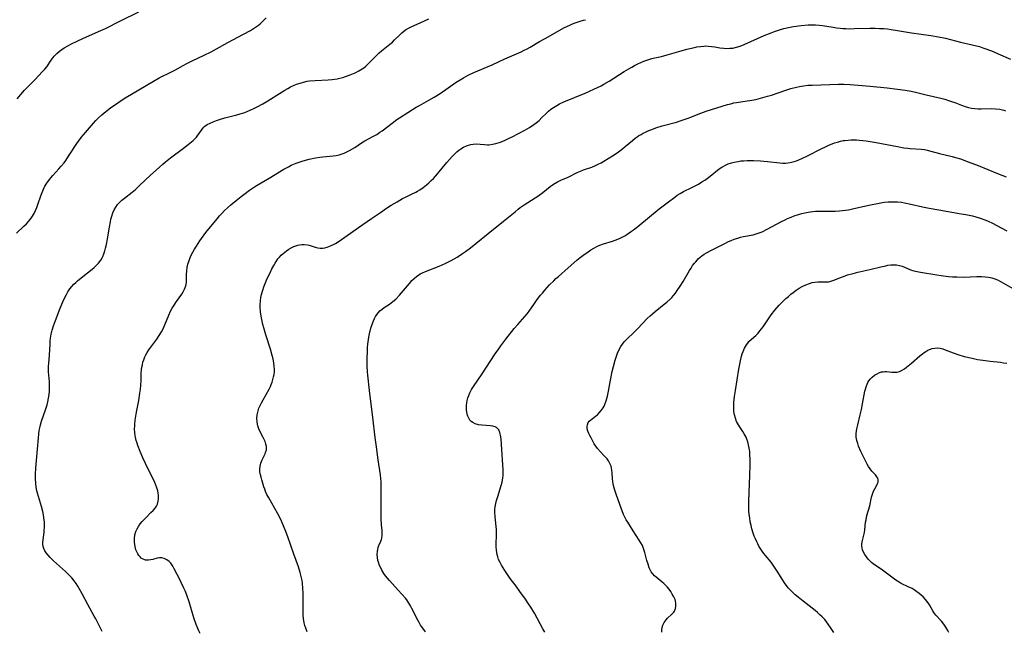
# Model space of a CAD drawing. Units: inches. Extents: x 2124385 to 2129864, y 186910 to 192366.
# Drawn here: x 2125092 to 2125308, y 188903 to 189037 of the extents above; entities that cross this region are included whole.
import ezdxf

# ---------------------------------------------------------------- set-up
doc = ezdxf.new("R2010")
doc.units = ezdxf.units.IN
doc.header["$MEASUREMENT"] = 0
doc.layers.add('c_24_T14S_R20E', color=46, linetype='Continuous')

msp = doc.modelspace()

# ---------------------------------------------------------------- linework, layer by layer
at = {"layer": 'c_24_T14S_R20E'}
for points, elevation in [([(2125110, 188902.64), (2125108.6, 188905.4), (2125108.26, 188906.04), (2125106.85, 188908.56), (2125105.61, 188910.93), (2125104.99, 188912.06), (2125104.7, 188912.56), (2125104.3, 188913.17), (2125103.88, 188913.75), (2125103.35, 188914.4), (2125102.78, 188915.01), (2125101.96, 188915.82), (2125099.37, 188918.17), (2125098.63, 188918.89), (2125098.16, 188919.41), (2125097.74, 188919.93), (2125097.43, 188920.37), (2125097.2, 188920.83), (2125097.05, 188921.29), (2125097, 188921.77), (2125097.01, 188922.26), (2125097.27, 188924.33), (2125097.32, 188924.89), (2125097.36, 188925.49), (2125097.37, 188926.11), (2125097.35, 188926.72), (2125097.32, 188927.07), (2125097.26, 188927.58), (2125097.13, 188928.26), (2125096.98, 188928.94), (2125096.68, 188930.07), (2125095.82, 188932.95), (2125095.68, 188933.53), (2125095.55, 188934.32), (2125095.46, 188935.11), (2125095.41, 188936.18), (2125095.42, 188937.17), (2125095.49, 188938.46), (2125095.62, 188940.16), (2125096.05, 188945.1), (2125096.23, 188946.7), (2125096.4, 188947.63), (2125096.48, 188947.96), (2125096.74, 188948.79), (2125097.6, 188951.26), (2125097.93, 188952.33), (2125098.1, 188952.98), (2125098.28, 188953.81), (2125098.39, 188954.6), (2125098.45, 188955.28), (2125098.48, 188955.96), (2125098.48, 188956.65), (2125098.44, 188957.43), (2125098.26, 188959.57), (2125098.24, 188960.12), (2125098.26, 188960.84), (2125098.3, 188961.4), (2125098.47, 188963.25), (2125098.58, 188965.69), (2125098.64, 188966.41), (2125098.71, 188966.98), (2125098.87, 188967.85), (2125099.07, 188968.72), (2125099.35, 188969.69), (2125099.76, 188970.86), (2125100.82, 188973.58), (2125101.38, 188974.92), (2125101.82, 188975.89), (2125102.16, 188976.54), (2125102.52, 188977.17), (2125102.93, 188977.78), (2125103.35, 188978.31), (2125103.81, 188978.8), (2125104.21, 188979.19), (2125104.63, 188979.56), (2125105.4, 188980.2), (2125107.79, 188982.08), (2125108.24, 188982.47), (2125108.66, 188982.86), (2125109.21, 188983.45), (2125109.69, 188984.08), (2125109.99, 188984.6), (2125110.14, 188984.89), (2125110.38, 188985.49), (2125110.59, 188986.1), (2125110.77, 188986.74), (2125110.89, 188987.26), (2125111.03, 188987.91), (2125111.28, 188989.21), (2125111.61, 188991.31), (2125111.82, 188992.49), (2125111.95, 188993.05), (2125112.13, 188993.73), (2125112.39, 188994.47), (2125112.66, 188995.1), (2125112.99, 188995.7), (2125113.39, 188996.26), (2125113.87, 188996.8), (2125114.36, 188997.25), (2125114.88, 188997.68), (2125116.63, 188999.02), (2125117.31, 188999.59), (2125118.21, 189000.42), (2125120.6, 189002.73), (2125121.83, 189003.84), (2125123.31, 189005.13), (2125123.89, 189005.62), (2125124.98, 189006.5), (2125127.85, 189008.65), (2125128.87, 189009.43), (2125129.94, 189010.34), (2125130.32, 189010.7), (2125130.67, 189011.06), (2125131.01, 189011.47), (2125131.31, 189011.88), (2125131.94, 189012.8), (2125132.28, 189013.22), (2125132.53, 189013.46), (2125133.07, 189013.84), (2125133.69, 189014.16), (2125134.37, 189014.44), (2125135.1, 189014.7), (2125135.75, 189014.92), (2125136.93, 189015.26), (2125139.57, 189015.94), (2125140.26, 189016.14), (2125141.26, 189016.48), (2125141.93, 189016.74), (2125142.59, 189017.02), (2125143.3, 189017.34), (2125144.01, 189017.69), (2125145.27, 189018.37), (2125146.31, 189018.99), (2125148.91, 189020.65), (2125150.07, 189021.36), (2125150.74, 189021.75), (2125151.34, 189022.07), (2125151.95, 189022.38), (2125152.65, 189022.68), (2125153.4, 189022.93), (2125154.16, 189023.14), (2125154.93, 189023.3), (2125155.49, 189023.38), (2125156.7, 189023.49), (2125159.6, 189023.62), (2125160.43, 189023.68), (2125161.52, 189023.83), (2125162.14, 189023.97), (2125162.76, 189024.14), (2125163.37, 189024.33), (2125164.4, 189024.7), (2125165.48, 189025.16), (2125166.3, 189025.58), (2125167.02, 189026.01), (2125167.36, 189026.26), (2125167.79, 189026.61), (2125168.35, 189027.12), (2125169.91, 189028.77), (2125170.36, 189029.2), (2125170.75, 189029.56), (2125171.29, 189030.01), (2125173.11, 189031.45), (2125173.65, 189031.92), (2125174.13, 189032.37), (2125175.12, 189033.33), (2125175.75, 189033.92), (2125176.55, 189034.56), (2125177.18, 189034.95), (2125177.78, 189035.25), (2125179.87, 189036.17), (2125181.62, 189037.02)], 978), ([(2125131.49, 188902.21), (2125131.18, 188902.83), (2125130.97, 188903.31), (2125130.64, 188904.16), (2125130.14, 188905.64), (2125129.08, 188909.15), (2125128.57, 188910.6), (2125128.26, 188911.4), (2125127.94, 188912.16), (2125127.36, 188913.42), (2125127.11, 188913.93), (2125125.82, 188916.38), (2125125.49, 188916.96), (2125125.06, 188917.6), (2125124.7, 188918), (2125124.22, 188918.38), (2125123.63, 188918.66), (2125123.09, 188918.79), (2125122.6, 188918.81), (2125122.1, 188918.73), (2125121.09, 188918.46), (2125120.63, 188918.35), (2125120.17, 188918.28), (2125119.83, 188918.28), (2125119.49, 188918.32), (2125118.88, 188918.56), (2125118.6, 188918.75), (2125118.34, 188918.99), (2125118.06, 188919.32), (2125117.82, 188919.69), (2125117.6, 188920.13), (2125117.42, 188920.59), (2125117.24, 188921.26), (2125117.17, 188921.65), (2125117.09, 188922.33), (2125117.09, 188923.03), (2125117.2, 188923.83), (2125117.41, 188924.55), (2125117.66, 188925.14), (2125117.98, 188925.71), (2125118.36, 188926.26), (2125118.79, 188926.79), (2125119.2, 188927.24), (2125119.57, 188927.6), (2125120.72, 188928.71), (2125121.21, 188929.2), (2125121.63, 188929.72), (2125121.91, 188930.14), (2125122.13, 188930.59), (2125122.31, 188931.21), (2125122.4, 188931.84), (2125122.39, 188932.5), (2125122.32, 188933.06), (2125122.23, 188933.47), (2125122.02, 188934.16), (2125121.8, 188934.74), (2125121.54, 188935.32), (2125119.5, 188939.52), (2125118.94, 188940.76), (2125118.34, 188942.13), (2125117.84, 188943.41), (2125117.66, 188943.95), (2125117.5, 188944.5), (2125117.32, 188945.25), (2125117.27, 188945.58), (2125117.18, 188946.29), (2125117.14, 188947.01), (2125117.15, 188947.74), (2125117.17, 188948.14), (2125117.25, 188949), (2125117.38, 188949.87), (2125117.54, 188950.73), (2125118.06, 188953.34), (2125118.31, 188954.89), (2125118.42, 188955.78), (2125118.5, 188956.67), (2125118.55, 188957.71), (2125118.59, 188959.2), (2125118.66, 188960.13), (2125118.73, 188960.64), (2125118.83, 188961.15), (2125118.96, 188961.7), (2125119.13, 188962.24), (2125119.39, 188962.89), (2125119.57, 188963.29), (2125119.87, 188963.82), (2125120.24, 188964.4), (2125120.65, 188964.97), (2125122.02, 188966.79), (2125122.54, 188967.55), (2125123.02, 188968.34), (2125123.3, 188968.86), (2125123.55, 188969.39), (2125123.79, 188969.93), (2125124.61, 188972.02), (2125125.01, 188972.88), (2125125.37, 188973.55), (2125125.77, 188974.2), (2125126.31, 188975), (2125127.49, 188976.65), (2125127.79, 188977.14), (2125128.1, 188977.72), (2125128.35, 188978.43), (2125128.47, 188979.17), (2125128.5, 188979.79), (2125128.5, 188980.96), (2125128.55, 188981.76), (2125128.67, 188982.49), (2125128.83, 188983.24), (2125129.08, 188984.04), (2125129.24, 188984.47), (2125129.54, 188985.15), (2125129.88, 188985.82), (2125130.27, 188986.5), (2125130.68, 188987.18), (2125131.42, 188988.32), (2125131.79, 188988.85), (2125132.76, 188990.14), (2125135.23, 188993.18), (2125135.73, 188993.77), (2125136.25, 188994.34), (2125136.86, 188994.97), (2125137.5, 188995.57), (2125138.23, 188996.21), (2125139.39, 188997.19), (2125140.48, 188998.08), (2125141.05, 188998.51), (2125142.35, 188999.44), (2125143.43, 189000.15), (2125144.03, 189000.52), (2125146.64, 189002.06), (2125149.84, 189004.01), (2125150.88, 189004.58), (2125151.49, 189004.89), (2125152.18, 189005.2), (2125152.55, 189005.35), (2125153.2, 189005.58), (2125153.87, 189005.8), (2125154.56, 189005.99), (2125155.41, 189006.21), (2125156.81, 189006.52), (2125157.74, 189006.68), (2125158.39, 189006.76), (2125160.65, 189006.94), (2125161.32, 189007.03), (2125161.98, 189007.18), (2125162.63, 189007.39), (2125163.07, 189007.56), (2125163.5, 189007.76), (2125164.27, 189008.15), (2125165.39, 189008.82), (2125166.89, 189009.79), (2125167.64, 189010.23), (2125169.37, 189011.17), (2125170.21, 189011.65), (2125170.92, 189012.13), (2125171.38, 189012.46), (2125173.58, 189014.16), (2125174.63, 189014.9), (2125175.22, 189015.29), (2125178.87, 189017.61), (2125179.57, 189018.03), (2125181.61, 189019.14), (2125182.84, 189019.85), (2125184.11, 189020.66), (2125187.66, 189023.09), (2125188.48, 189023.62), (2125189.21, 189024.06), (2125190.23, 189024.62), (2125191.49, 189025.22), (2125195.54, 189026.94), (2125198.32, 189028.21), (2125201.85, 189029.78), (2125202.56, 189030.12), (2125203.23, 189030.46), (2125203.85, 189030.8), (2125205.92, 189032.03), (2125207.12, 189032.71), (2125209.3, 189033.9), (2125211.27, 189035), (2125212.03, 189035.4), (2125212.52, 189035.63), (2125213.12, 189035.9), (2125213.73, 189036.14), (2125214.79, 189036.51), (2125215.51, 189036.71), (2125216, 189036.82)], 980), ([(2125180.93, 188902.58), (2125180.53, 188903.06), (2125180.05, 188903.72), (2125179.84, 188904.05), (2125179.52, 188904.61), (2125179.22, 188905.17), (2125177.94, 188907.68), (2125177.63, 188908.26), (2125177.06, 188909.2), (2125176.8, 188909.58), (2125176.51, 188909.95), (2125175.75, 188910.83), (2125174.94, 188911.74), (2125172.98, 188913.83), (2125172.55, 188914.34), (2125172.15, 188914.85), (2125171.79, 188915.38), (2125171.35, 188916.11), (2125171.08, 188916.62), (2125170.84, 188917.13), (2125170.58, 188917.85), (2125170.47, 188918.22), (2125170.36, 188918.86), (2125170.33, 188919.56), (2125170.38, 188920.25), (2125170.45, 188920.66), (2125170.55, 188921.04), (2125170.71, 188921.49), (2125171.12, 188922.47), (2125171.24, 188922.8), (2125171.33, 188923.15), (2125171.41, 188923.67), (2125171.44, 188924.22), (2125171.41, 188924.77), (2125171.27, 188926.03), (2125171.19, 188927.28), (2125171.19, 188928.49), (2125171.22, 188930.15), (2125171.17, 188933.09), (2125171.17, 188935.03), (2125171.15, 188935.57), (2125171.12, 188936.1), (2125171.02, 188936.98), (2125170.52, 188940.27), (2125170.14, 188943.12), (2125169.89, 188945.16), (2125169.39, 188949.6), (2125168.63, 188955.48), (2125168.25, 188958.88), (2125168.19, 188959.58), (2125168.12, 188960.8), (2125168.12, 188962.41), (2125168.16, 188964.13), (2125168.19, 188964.9), (2125168.24, 188965.67), (2125168.3, 188966.2), (2125168.47, 188967.18), (2125168.63, 188967.95), (2125168.94, 188969.16), (2125169.27, 188970.22), (2125169.48, 188970.8), (2125169.69, 188971.27), (2125169.92, 188971.72), (2125170.28, 188972.27), (2125170.58, 188972.64), (2125170.92, 188972.98), (2125171.38, 188973.35), (2125171.87, 188973.69), (2125173.03, 188974.46), (2125173.39, 188974.72), (2125173.74, 188975), (2125174.37, 188975.56), (2125175.2, 188976.41), (2125175.66, 188976.91), (2125176.1, 188977.42), (2125177.38, 188978.99), (2125177.93, 188979.62), (2125178.4, 188980.08), (2125178.91, 188980.51), (2125179.46, 188980.88), (2125179.76, 188981.06), (2125180.22, 188981.3), (2125180.93, 188981.62), (2125183.9, 188982.77), (2125185.25, 188983.35), (2125185.97, 188983.71), (2125186.54, 188984.01), (2125187.83, 188984.77), (2125189, 188985.54), (2125189.64, 188985.97), (2125190.75, 188986.8), (2125191.92, 188987.73), (2125194.62, 188989.93), (2125197.99, 188992.6), (2125200.53, 188994.71), (2125201.25, 188995.28), (2125201.68, 188995.61), (2125202.56, 188996.22), (2125204.98, 188997.74), (2125205.57, 188998.14), (2125206.65, 188998.95), (2125208.24, 189000.21), (2125208.96, 189000.72), (2125209.82, 189001.24), (2125210.55, 189001.59), (2125212.2, 189002.31), (2125214.18, 189003.29), (2125214.86, 189003.6), (2125215.56, 189003.88), (2125217.38, 189004.51), (2125218.21, 189004.83), (2125218.78, 189005.1), (2125219.44, 189005.45), (2125220, 189005.77), (2125220.98, 189006.37), (2125221.88, 189006.94), (2125222.92, 189007.64), (2125223.49, 189008.05), (2125224.16, 189008.55), (2125224.67, 189008.98), (2125226.28, 189010.34), (2125226.88, 189010.82), (2125227.32, 189011.14), (2125227.7, 189011.39), (2125228.16, 189011.66), (2125228.63, 189011.92), (2125229.28, 189012.24), (2125229.88, 189012.51), (2125230.5, 189012.76), (2125231.37, 189013.08), (2125232.8, 189013.52), (2125235.94, 189014.38), (2125237.17, 189014.76), (2125238.51, 189015.22), (2125241.27, 189016.29), (2125242.47, 189016.73), (2125247.14, 189018.21), (2125247.82, 189018.4), (2125248.5, 189018.55), (2125249.11, 189018.66), (2125251.4, 189018.99), (2125252, 189019.08), (2125253.34, 189019.35), (2125254.37, 189019.59), (2125255.9, 189020.02), (2125256.79, 189020.3), (2125259.9, 189021.35), (2125261, 189021.7), (2125262.23, 189022.03), (2125262.88, 189022.18), (2125263.8, 189022.34), (2125264.75, 189022.43), (2125265.69, 189022.47), (2125271.49, 189022.66), (2125272.61, 189022.65), (2125274.01, 189022.58), (2125278.41, 189022.22), (2125282.12, 189021.86), (2125284.4, 189021.61), (2125286.1, 189021.37), (2125287.38, 189021.14), (2125288.32, 189020.94), (2125290.67, 189020.36), (2125293.91, 189019.59), (2125294.75, 189019.37), (2125295.58, 189019.13), (2125296.25, 189018.91), (2125296.95, 189018.66), (2125298.44, 189018.07), (2125299.24, 189017.78), (2125299.92, 189017.58), (2125300.64, 189017.44), (2125301.36, 189017.35), (2125302.09, 189017.3), (2125302.75, 189017.28), (2125304.93, 189017.33), (2125305.89, 189017.28), (2125306.8, 189017.17), (2125307.68, 189016.96), (2125308.08, 189016.83)], 984), ([(2125207.06, 188902.52), (2125206.61, 188903.27), (2125204.77, 188906.67), (2125203.98, 188908.01), (2125203.52, 188908.73), (2125202.83, 188909.76), (2125201.62, 188911.45), (2125200.77, 188912.61), (2125199.5, 188914.29), (2125198.86, 188915.18), (2125198.29, 188916.03), (2125197.56, 188917.2), (2125197.25, 188917.76), (2125196.94, 188918.46), (2125196.75, 188919), (2125196.61, 188919.56), (2125196.54, 188919.93), (2125196.46, 188920.54), (2125196.41, 188921.15), (2125196.41, 188921.68), (2125196.49, 188924.01), (2125196.49, 188924.34), (2125196.46, 188925), (2125196.41, 188925.66), (2125196.19, 188927.77), (2125196.12, 188928.8), (2125196.13, 188929.42), (2125196.18, 188930.02), (2125196.3, 188930.71), (2125196.47, 188931.39), (2125196.74, 188932.29), (2125197.52, 188934.68)], 986)]:
    msp.add_lwpolyline(points, dxfattribs=dict(at, elevation=elevation))
for points in [[(2125091.41, 189019.46, 974), (2125092.17, 189020.39, 974), (2125093.01, 189021.36, 974), (2125093.58, 189021.98, 974), (2125095.22, 189023.63, 974), (2125096.96, 189025.46, 974), (2125097.42, 189025.97, 974), (2125097.85, 189026.5, 974), (2125098.85, 189027.92, 974), (2125099.29, 189028.52, 974), (2125099.52, 189028.81, 974), (2125100.07, 189029.39, 974), (2125100.68, 189029.93, 974), (2125101.16, 189030.3, 974), (2125101.67, 189030.64, 974), (2125102.47, 189031.11, 974), (2125103.28, 189031.53, 974), (2125104.5, 189032.12, 974), (2125105.9, 189032.76, 974), (2125109.74, 189034.42, 974), (2125110.78, 189034.9, 974), (2125114.06, 189036.59, 974), (2125118.02, 189038.56, 974)], [(2125091.21, 188989.97, 976), (2125092.87, 188991.54, 976), (2125093.39, 188992.07, 976), (2125093.83, 188992.53, 976), (2125094.24, 188993.01, 976), (2125094.62, 188993.52, 976), (2125095.1, 188994.3, 976), (2125095.42, 188994.96, 976), (2125095.71, 188995.65, 976), (2125095.92, 188996.26, 976), (2125096.56, 188998.22, 976), (2125096.83, 188998.95, 976), (2125097.13, 188999.63, 976), (2125097.48, 189000.28, 976), (2125097.76, 189000.75, 976), (2125098.05, 189001.2, 976), (2125098.53, 189001.86, 976), (2125098.74, 189002.12, 976), (2125099.22, 189002.68, 976), (2125100.54, 189004.12, 976), (2125101.05, 189004.7, 976), (2125101.65, 189005.45, 976), (2125102.04, 189005.97, 976), (2125102.67, 189006.88, 976), (2125104.63, 189009.9, 976), (2125105.09, 189010.55, 976), (2125105.42, 189010.98, 976), (2125105.92, 189011.58, 976), (2125108.1, 189014.12, 976), (2125108.66, 189014.73, 976), (2125109.23, 189015.32, 976), (2125109.92, 189015.98, 976), (2125110.79, 189016.72, 976), (2125111.85, 189017.5, 976), (2125115.07, 189019.66, 976), (2125116.42, 189020.5, 976), (2125121.25, 189023.37, 976), (2125122.52, 189024.05, 976), (2125125.22, 189025.36, 976), (2125125.95, 189025.75, 976), (2125127.75, 189026.78, 976), (2125128.56, 189027.21, 976), (2125129.75, 189027.8, 976), (2125132.4, 189029.04, 976), (2125133.88, 189029.78, 976), (2125135.06, 189030.41, 976), (2125137.54, 189031.81, 976), (2125140.99, 189033.61, 976), (2125142.51, 189034.47, 976), (2125143.41, 189035.02, 976), (2125144.26, 189035.61, 976), (2125144.66, 189035.93, 976), (2125145.04, 189036.26, 976), (2125145.94, 189037.19, 976)], [(2125154.99, 188902.57, 982), (2125154.67, 188903.35, 982), (2125154.48, 188903.96, 982), (2125154.33, 188904.58, 982), (2125154.18, 188905.49, 982), (2125154.11, 188906.16, 982), (2125154.07, 188906.87, 982), (2125154.05, 188907.7, 982), (2125154.07, 188911.02, 982), (2125154.03, 188912.1, 982), (2125153.92, 188913.24, 982), (2125153.84, 188913.84, 982), (2125153.73, 188914.43, 982), (2125153.6, 188915.02, 982), (2125153.44, 188915.6, 982), (2125153.05, 188916.82, 982), (2125152.01, 188919.63, 982), (2125150.69, 188923.44, 982), (2125150.12, 188924.97, 982), (2125149.56, 188926.33, 982), (2125149.16, 188927.2, 982), (2125148.53, 188928.45, 982), (2125147.89, 188929.61, 982), (2125146.53, 188931.99, 982), (2125146.15, 188932.72, 982), (2125145.85, 188933.35, 982), (2125145.66, 188933.84, 982), (2125145.49, 188934.34, 982), (2125145, 188935.94, 982), (2125144.84, 188936.49, 982), (2125144.71, 188937.04, 982), (2125144.61, 188937.63, 982), (2125144.58, 188938.22, 982), (2125144.63, 188938.91, 982), (2125144.81, 188939.6, 982), (2125145.08, 188940.26, 982), (2125145.74, 188941.6, 982), (2125145.86, 188941.91, 982), (2125146.02, 188942.51, 982), (2125146.02, 188943.2, 982), (2125145.91, 188943.75, 982), (2125145.72, 188944.3, 982), (2125145.52, 188944.77, 982), (2125145.32, 188945.2, 982), (2125144.69, 188946.46, 982), (2125144.4, 188947.11, 982), (2125144.16, 188947.77, 982), (2125144.07, 188948.1, 982), (2125143.98, 188948.6, 982), (2125143.94, 188949.36, 982), (2125143.99, 188950.13, 982), (2125144.19, 188951.03, 982), (2125144.39, 188951.62, 982), (2125144.65, 188952.21, 982), (2125144.93, 188952.79, 982), (2125145.29, 188953.46, 982), (2125146.61, 188955.81, 982), (2125146.9, 188956.4, 982), (2125147.09, 188956.85, 982), (2125147.27, 188957.3, 982), (2125147.46, 188957.91, 982), (2125147.61, 188958.53, 982), (2125147.7, 188959.03, 982), (2125147.77, 188959.59, 982), (2125147.79, 188960.14, 982), (2125147.76, 188960.83, 982), (2125147.67, 188961.51, 982), (2125147.48, 188962.44, 982), (2125147.3, 188963.17, 982), (2125146.89, 188964.58, 982), (2125145.88, 188967.7, 982), (2125145.43, 188969.22, 982), (2125145.24, 188969.96, 982), (2125145.07, 188970.7, 982), (2125144.92, 188971.47, 982), (2125144.8, 188972.21, 982), (2125144.74, 188972.74, 982), (2125144.67, 188973.78, 982), (2125144.67, 188974.28, 982), (2125144.73, 188975.15, 982), (2125144.83, 188975.86, 982), (2125144.98, 188976.56, 982), (2125145.25, 188977.5, 982), (2125145.49, 188978.23, 982), (2125146.06, 188979.69, 982), (2125146.43, 188980.53, 982), (2125146.82, 188981.34, 982), (2125147.24, 188982.18, 982), (2125147.62, 188982.88, 982), (2125147.94, 188983.44, 982), (2125148.28, 188983.98, 982), (2125148.56, 188984.37, 982), (2125148.86, 188984.74, 982), (2125149.25, 188985.17, 982), (2125149.67, 188985.56, 982), (2125150.05, 188985.87, 982), (2125150.45, 188986.16, 982), (2125150.96, 188986.5, 982), (2125151.48, 188986.8, 982), (2125152.05, 188987.08, 982), (2125152.48, 188987.24, 982), (2125152.89, 188987.36, 982), (2125153.3, 188987.44, 982), (2125153.79, 188987.49, 982), (2125154.28, 188987.5, 982), (2125155.01, 188987.44, 982), (2125155.38, 188987.36, 982), (2125156.7, 188986.93, 982), (2125157.3, 188986.77, 982), (2125157.83, 188986.7, 982), (2125158.37, 188986.71, 982), (2125158.84, 188986.78, 982), (2125159.31, 188986.91, 982), (2125160.09, 188987.19, 982), (2125160.86, 188987.57, 982), (2125161.21, 188987.76, 982), (2125161.98, 188988.26, 982), (2125166.25, 188991.23, 982), (2125169.1, 188993.19, 982), (2125171.02, 188994.54, 982), (2125172.39, 188995.47, 982), (2125173.37, 188996.12, 982), (2125174.66, 188996.9, 982), (2125175.89, 188997.59, 982), (2125176.55, 188997.93, 982), (2125178.01, 188998.64, 982), (2125178.78, 188999.03, 982), (2125179.17, 188999.25, 982), (2125179.64, 188999.53, 982), (2125180.38, 189000.04, 982), (2125181.1, 189000.59, 982), (2125181.64, 189001.04, 982), (2125182.16, 189001.52, 982), (2125182.63, 189002, 982), (2125183.51, 189002.99, 982), (2125185.57, 189005.53, 982), (2125186.15, 189006.19, 982), (2125186.74, 189006.83, 982), (2125187.27, 189007.36, 982), (2125187.81, 189007.85, 982), (2125188.22, 189008.18, 982), (2125188.67, 189008.51, 982), (2125189.27, 189008.86, 982), (2125189.89, 189009.16, 982), (2125190.33, 189009.32, 982), (2125190.85, 189009.46, 982), (2125191.38, 189009.54, 982), (2125192.12, 189009.56, 982), (2125192.86, 189009.51, 982), (2125193.81, 189009.42, 982), (2125194.52, 189009.4, 982), (2125194.82, 189009.41, 982), (2125195.58, 189009.5, 982), (2125196.35, 189009.67, 982), (2125196.84, 189009.8, 982), (2125197.33, 189009.96, 982), (2125197.85, 189010.16, 982), (2125198.38, 189010.38, 982), (2125199.13, 189010.74, 982), (2125199.88, 189011.13, 982), (2125202.68, 189012.62, 982), (2125203.68, 189013.18, 982), (2125204.66, 189013.82, 982), (2125205.2, 189014.21, 982), (2125205.8, 189014.71, 982), (2125206.44, 189015.34, 982), (2125207.37, 189016.27, 982), (2125207.89, 189016.74, 982), (2125208.4, 189017.16, 982), (2125208.94, 189017.54, 982), (2125209.7, 189018.01, 982), (2125210.3, 189018.33, 982), (2125211.25, 189018.78, 982), (2125215.89, 189020.74, 982), (2125217.79, 189021.58, 982), (2125219.4, 189022.34, 982), (2125220.01, 189022.67, 982), (2125221.2, 189023.36, 982), (2125224.46, 189025.44, 982), (2125225.49, 189026.06, 982), (2125226.12, 189026.41, 982), (2125226.75, 189026.75, 982), (2125227.47, 189027.11, 982), (2125228.12, 189027.41, 982), (2125228.76, 189027.69, 982), (2125229.67, 189028.04, 982), (2125230.51, 189028.31, 982), (2125230.8, 189028.39, 982), (2125232.62, 189028.78, 982), (2125233.86, 189029.08, 982), (2125236.46, 189029.85, 982), (2125238.22, 189030.34, 982), (2125239.9, 189030.75, 982), (2125240.43, 189030.85, 982), (2125241.19, 189030.97, 982), (2125241.95, 189031.04, 982), (2125242.38, 189031.05, 982), (2125242.87, 189031.04, 982), (2125243.6, 189030.97, 982), (2125244.32, 189030.87, 982), (2125245.46, 189030.67, 982), (2125246.28, 189030.56, 982), (2125246.96, 189030.52, 982), (2125247.64, 189030.54, 982), (2125248.28, 189030.6, 982), (2125249.07, 189030.78, 982), (2125249.86, 189031.04, 982), (2125250.79, 189031.41, 982), (2125255.15, 189033.32, 982), (2125256.7, 189033.97, 982), (2125257.45, 189034.26, 982), (2125258.73, 189034.7, 982), (2125259.49, 189034.92, 982), (2125260.46, 189035.14, 982), (2125261.61, 189035.33, 982), (2125263.25, 189035.51, 982), (2125264.81, 189035.66, 982), (2125265.48, 189035.7, 982), (2125266.39, 189035.7, 982), (2125267.24, 189035.63, 982), (2125267.94, 189035.54, 982), (2125270.28, 189035.15, 982), (2125271.05, 189035.03, 982), (2125271.81, 189034.94, 982), (2125272.44, 189034.89, 982), (2125273.03, 189034.86, 982), (2125273.97, 189034.84, 982), (2125274.91, 189034.85, 982), (2125278.32, 189034.95, 982), (2125279.46, 189034.95, 982), (2125280.42, 189034.92, 982), (2125281.37, 189034.86, 982), (2125282.21, 189034.78, 982), (2125283.02, 189034.67, 982), (2125284.39, 189034.44, 982), (2125286.17, 189034.12, 982), (2125287.45, 189033.91, 982), (2125291.69, 189033.36, 982), (2125293.37, 189033.07, 982), (2125294.91, 189032.74, 982), (2125298.23, 189031.92, 982), (2125300.79, 189031.31, 982), (2125302.34, 189030.91, 982), (2125303.08, 189030.68, 982), (2125303.95, 189030.38, 982), (2125305.39, 189029.82, 982), (2125306.48, 189029.36, 982), (2125309.18, 189028.16, 982)], [(2125197.52, 188934.68, 986), (2125197.72, 188935.43, 986), (2125197.87, 188936.33, 986), (2125197.92, 188936.8, 986), (2125197.93, 188937.27, 986), (2125197.92, 188938.11, 986), (2125197.58, 188943.63, 986), (2125197.47, 188944.91, 986), (2125197.34, 188945.73, 986), (2125197.18, 188946.32, 986), (2125196.95, 188946.84, 986), (2125196.72, 188947.15, 986), (2125196.44, 188947.39, 986), (2125196.15, 188947.54, 986), (2125195.67, 188947.69, 986), (2125195.15, 188947.76, 986), (2125193.22, 188947.88, 986), (2125192.52, 188947.98, 986), (2125191.79, 188948.18, 986), (2125191.28, 188948.45, 986), (2125190.93, 188948.71, 986), (2125190.63, 188949.03, 986), (2125190.37, 188949.43, 986), (2125190.17, 188949.89, 986), (2125190.04, 188950.31, 986), (2125189.95, 188950.77, 986), (2125189.9, 188951.25, 986), (2125189.89, 188951.76, 986), (2125189.91, 188952.28, 986), (2125189.96, 188952.69, 986), (2125190.07, 188953.29, 986), (2125190.22, 188953.89, 986), (2125190.41, 188954.43, 986), (2125190.63, 188954.97, 986), (2125191.02, 188955.69, 986), (2125191.46, 188956.4, 986), (2125193.36, 188959.15, 986), (2125194.16, 188960.37, 986), (2125196.2, 188963.55, 986), (2125196.97, 188964.67, 986), (2125197.44, 188965.32, 986), (2125198.54, 188966.78, 986), (2125200.35, 188969.06, 986), (2125201.15, 188970.01, 986), (2125202.67, 188971.73, 986), (2125203.16, 188972.33, 986), (2125203.6, 188972.9, 986), (2125204.79, 188974.6, 986), (2125205.42, 188975.48, 986), (2125206.13, 188976.38, 986), (2125206.53, 188976.86, 986), (2125207.08, 188977.5, 986), (2125208.1, 188978.64, 986), (2125209.01, 188979.56, 986), (2125209.51, 188980.03, 986), (2125210.04, 188980.52, 986), (2125212.18, 188982.37, 986), (2125214.11, 188984.08, 986), (2125214.85, 188984.69, 986), (2125215.41, 188985.12, 986), (2125216.54, 188985.93, 986), (2125217.17, 188986.35, 986), (2125217.81, 188986.72, 986), (2125218.64, 188987.14, 986), (2125219.16, 188987.35, 986), (2125219.92, 188987.63, 986), (2125221.88, 188988.27, 986), (2125223.08, 188988.71, 986), (2125223.62, 188988.94, 986), (2125224.15, 188989.19, 986), (2125224.6, 188989.44, 986), (2125225.03, 188989.7, 986), (2125225.57, 188990.04, 986), (2125226.09, 188990.41, 986), (2125226.73, 188990.9, 986), (2125227.9, 188991.83, 986), (2125229.6, 188993.21, 986), (2125232.15, 188995.34, 986), (2125234.16, 188996.91, 986), (2125235.54, 188997.93, 986), (2125236.11, 188998.32, 986), (2125236.75, 188998.72, 986), (2125237.47, 188999.11, 986), (2125239.3, 189000.01, 986), (2125240.02, 189000.39, 986), (2125240.73, 189000.78, 986), (2125241.51, 189001.25, 986), (2125242.17, 189001.66, 986), (2125242.69, 189002.02, 986), (2125243.34, 189002.5, 986), (2125245.32, 189004.1, 986), (2125245.86, 189004.48, 986), (2125246.65, 189004.92, 986), (2125247.29, 189005.2, 986), (2125247.96, 189005.43, 986), (2125248.57, 189005.59, 986), (2125249.42, 189005.75, 986), (2125250.01, 189005.83, 986), (2125250.62, 189005.88, 986), (2125251.42, 189005.92, 986), (2125252.84, 189005.93, 986), (2125254.37, 189005.86, 986), (2125255.9, 189005.73, 986), (2125258.57, 189005.43, 986), (2125259.19, 189005.38, 986), (2125259.81, 189005.37, 986), (2125260.33, 189005.4, 986), (2125260.84, 189005.47, 986), (2125261.7, 189005.69, 986), (2125262.23, 189005.87, 986), (2125262.75, 189006.07, 986), (2125263.41, 189006.35, 986), (2125264.69, 189006.96, 986), (2125267.77, 189008.55, 986), (2125268.57, 189008.94, 986), (2125269.47, 189009.35, 986), (2125270.04, 189009.58, 986), (2125270.61, 189009.79, 986), (2125271.23, 189009.99, 986), (2125271.87, 189010.16, 986), (2125272.5, 189010.3, 986), (2125272.86, 189010.36, 986), (2125273.55, 189010.43, 986), (2125274.24, 189010.47, 986), (2125274.93, 189010.48, 986), (2125275.41, 189010.46, 986), (2125276.02, 189010.43, 986), (2125276.78, 189010.36, 986), (2125277.54, 189010.26, 986), (2125278.39, 189010.14, 986), (2125279.71, 189009.9, 986), (2125284.38, 189008.99, 986), (2125285.8, 189008.74, 986), (2125286.64, 189008.62, 986), (2125287.19, 189008.56, 986), (2125289.59, 189008.43, 986), (2125290.3, 189008.34, 986), (2125290.91, 189008.22, 986), (2125291.71, 189008.01, 986), (2125293.57, 189007.48, 986), (2125296.37, 189006.82, 986), (2125297.08, 189006.62, 986), (2125298.19, 189006.27, 986), (2125299.91, 189005.67, 986), (2125302.11, 189004.84, 986), (2125306.31, 189003.11, 986), (2125308.19, 189002.39, 986)], [(2125232.73, 188902.49, 988), (2125232.72, 188903.02, 988), (2125232.8, 188903.53, 988), (2125232.94, 188904.02, 988), (2125233.25, 188904.65, 988), (2125233.65, 188905.23, 988), (2125233.96, 188905.57, 988), (2125234.91, 188906.44, 988), (2125235.32, 188906.9, 988), (2125235.47, 188907.14, 988), (2125235.69, 188907.67, 988), (2125235.79, 188908.24, 988), (2125235.79, 188908.84, 988), (2125235.7, 188909.32, 988), (2125235.61, 188909.63, 988), (2125235.34, 188910.25, 988), (2125235, 188910.87, 988), (2125234.67, 188911.39, 988), (2125234.3, 188911.9, 988), (2125233.86, 188912.45, 988), (2125233.51, 188912.83, 988), (2125233.14, 188913.19, 988), (2125232.8, 188913.49, 988), (2125231.45, 188914.59, 988), (2125231.11, 188914.89, 988), (2125230.77, 188915.27, 988), (2125230.41, 188915.75, 988), (2125230.17, 188916.18, 988), (2125229.97, 188916.63, 988), (2125229.7, 188917.39, 988), (2125229.46, 188918.22, 988), (2125229.02, 188920, 988), (2125228.73, 188920.84, 988), (2125228.45, 188921.48, 988), (2125228.11, 188922.11, 988), (2125227.77, 188922.68, 988), (2125226.45, 188924.74, 988), (2125225.25, 188926.59, 988), (2125224.9, 188927.16, 988), (2125224.62, 188927.7, 988), (2125224.32, 188928.34, 988), (2125223.8, 188929.66, 988), (2125222.77, 188932.52, 988), (2125222.54, 188933.22, 988), (2125222.36, 188933.85, 988), (2125222.16, 188934.67, 988), (2125222, 188935.49, 988), (2125221.91, 188936.19, 988), (2125221.84, 188937.45, 988), (2125221.78, 188938, 988), (2125221.7, 188938.46, 988), (2125221.58, 188938.92, 988), (2125221.27, 188939.66, 988), (2125221, 188940.1, 988), (2125220.7, 188940.52, 988), (2125220.11, 188941.19, 988), (2125219.28, 188942.06, 988), (2125218.64, 188942.79, 988), (2125218.26, 188943.31, 988), (2125217.91, 188943.84, 988), (2125217.59, 188944.38, 988), (2125217.2, 188945.09, 988), (2125216.95, 188945.6, 988), (2125216.72, 188946.09, 988), (2125216.52, 188946.61, 988), (2125216.38, 188947.12, 988), (2125216.35, 188947.67, 988), (2125216.4, 188947.98, 988), (2125216.6, 188948.45, 988), (2125216.82, 188948.74, 988), (2125217.09, 188949.01, 988), (2125217.44, 188949.3, 988), (2125218.18, 188949.87, 988), (2125218.59, 188950.2, 988), (2125218.98, 188950.57, 988), (2125219.45, 188951.11, 988), (2125219.85, 188951.71, 988), (2125220.06, 188952.09, 988), (2125220.3, 188952.65, 988), (2125220.5, 188953.24, 988), (2125220.78, 188954.26, 988), (2125221.01, 188955.36, 988), (2125221.45, 188957.77, 988), (2125221.84, 188959.68, 988), (2125222.09, 188960.77, 988), (2125222.46, 188962.13, 988), (2125222.76, 188963.03, 988), (2125223.01, 188963.69, 988), (2125223.29, 188964.32, 988), (2125223.74, 188965.15, 988), (2125224.09, 188965.68, 988), (2125224.46, 188966.16, 988), (2125224.75, 188966.48, 988), (2125225.17, 188966.91, 988), (2125226.52, 188968.17, 988), (2125227.48, 188969.08, 988), (2125229.53, 188971.27, 988), (2125230.14, 188971.87, 988), (2125230.65, 188972.33, 988), (2125231.24, 188972.84, 988), (2125233.24, 188974.4, 988), (2125233.8, 188974.85, 988), (2125234.55, 188975.55, 988), (2125234.91, 188975.92, 988), (2125235.26, 188976.31, 988), (2125235.7, 188976.84, 988), (2125236.11, 188977.4, 988), (2125236.76, 188978.36, 988), (2125237.43, 188979.44, 988), (2125238.78, 188981.79, 988), (2125239.12, 188982.34, 988), (2125239.47, 188982.88, 988), (2125239.85, 188983.4, 988), (2125240.14, 188983.75, 988), (2125240.78, 188984.42, 988), (2125241.5, 188985.01, 988), (2125242.01, 188985.37, 988), (2125242.54, 188985.7, 988), (2125243.43, 188986.2, 988), (2125246.51, 188987.75, 988), (2125247.31, 188988.14, 988), (2125247.93, 188988.42, 988), (2125248.56, 188988.66, 988), (2125249.37, 188988.92, 988), (2125250, 188989.09, 988), (2125250.64, 188989.24, 988), (2125252.74, 188989.67, 988), (2125253.38, 188989.83, 988), (2125254.08, 188990.04, 988), (2125254.74, 188990.31, 988), (2125255.84, 188990.85, 988), (2125258.95, 188992.54, 988), (2125259.74, 188992.94, 988), (2125260.26, 188993.19, 988), (2125261.07, 188993.53, 988), (2125261.76, 188993.78, 988), (2125262.94, 188994.17, 988), (2125263.45, 188994.3, 988), (2125264.1, 188994.46, 988), (2125264.77, 188994.59, 988), (2125265.83, 188994.75, 988), (2125266.4, 188994.8, 988), (2125267.01, 188994.82, 988), (2125269.43, 188994.8, 988), (2125270.75, 188994.82, 988), (2125271.7, 188994.88, 988), (2125272.36, 188994.95, 988), (2125273.01, 188995.04, 988), (2125273.66, 188995.15, 988), (2125274.84, 188995.38, 988), (2125278.45, 188996.22, 988), (2125279.97, 188996.54, 988), (2125280.74, 188996.68, 988), (2125281.44, 188996.79, 988), (2125282.32, 188996.87, 988), (2125283.27, 188996.91, 988), (2125283.82, 188996.9, 988), (2125284.38, 188996.87, 988), (2125285.26, 188996.77, 988), (2125285.94, 188996.65, 988), (2125287.28, 188996.38, 988), (2125289.89, 188995.78, 988), (2125291.35, 188995.47, 988), (2125293.43, 188995.09, 988), (2125298.36, 188994.26, 988), (2125299.4, 188994.07, 988), (2125300.84, 188993.78, 988), (2125301.55, 188993.61, 988), (2125302.27, 188993.4, 988), (2125302.73, 188993.25, 988), (2125303.55, 188992.94, 988), (2125304.13, 188992.69, 988), (2125305.34, 188992.12, 988), (2125306.01, 188991.78, 988), (2125308.36, 188990.53, 988)], [(2125270.4, 188902.4, 990), (2125269.73, 188903.49, 990), (2125269.19, 188904.29, 990), (2125268.83, 188904.78, 990), (2125268.44, 188905.25, 990), (2125267.88, 188905.85, 990), (2125267.38, 188906.34, 990), (2125266.85, 188906.8, 990), (2125266.31, 188907.25, 990), (2125263.69, 188909.28, 990), (2125262.6, 188910.16, 990), (2125261.98, 188910.7, 990), (2125261.37, 188911.27, 990), (2125260.78, 188911.87, 990), (2125260.51, 188912.17, 990), (2125260.21, 188912.53, 990), (2125259.63, 188913.34, 990), (2125259.24, 188913.94, 990), (2125258.04, 188915.91, 990), (2125257.31, 188917.01, 990), (2125256.7, 188917.83, 990), (2125255.48, 188919.28, 990), (2125255.09, 188919.76, 990), (2125254.73, 188920.25, 990), (2125254.25, 188920.96, 990), (2125254.02, 188921.36, 990), (2125253.76, 188921.84, 990), (2125253.52, 188922.32, 990), (2125253.24, 188922.94, 990), (2125252.99, 188923.57, 990), (2125252.76, 188924.22, 990), (2125252.47, 188925.17, 990), (2125252.28, 188925.93, 990), (2125252.12, 188926.69, 990), (2125251.98, 188927.56, 990), (2125251.89, 188928.33, 990), (2125251.83, 188929.11, 990), (2125251.79, 188929.9, 990), (2125251.79, 188931.18, 990), (2125251.85, 188933.16, 990), (2125252.03, 188936.86, 990), (2125252.1, 188939.17, 990), (2125252.08, 188940.61, 990), (2125252.05, 188941.28, 990), (2125251.98, 188942.09, 990), (2125251.87, 188942.86, 990), (2125251.73, 188943.57, 990), (2125251.55, 188944.25, 990), (2125251.36, 188944.83, 990), (2125251.18, 188945.27, 990), (2125250.8, 188946, 990), (2125250.49, 188946.49, 990), (2125249.72, 188947.63, 990), (2125249.31, 188948.31, 990), (2125249.12, 188948.71, 990), (2125248.85, 188949.42, 990), (2125248.66, 188950.16, 990), (2125248.54, 188950.93, 990), (2125248.51, 188951.28, 990), (2125248.5, 188952.23, 990), (2125248.53, 188952.89, 990), (2125248.67, 188954.21, 990), (2125248.84, 188955.48, 990), (2125249.58, 188960.18, 990), (2125249.86, 188961.66, 990), (2125250.01, 188962.35, 990), (2125250.19, 188963.03, 990), (2125250.35, 188963.55, 990), (2125250.52, 188964.05, 990), (2125250.86, 188964.82, 990), (2125251.28, 188965.54, 990), (2125251.55, 188965.91, 990), (2125251.82, 188966.22, 990), (2125252.37, 188966.75, 990), (2125253.31, 188967.57, 990), (2125253.83, 188968.09, 990), (2125254.23, 188968.55, 990), (2125254.91, 188969.48, 990), (2125256.26, 188971.46, 990), (2125256.7, 188972.08, 990), (2125257.53, 188973.13, 990), (2125258.45, 188974.19, 990), (2125259.38, 188975.15, 990), (2125259.93, 188975.67, 990), (2125260.46, 188976.14, 990), (2125260.99, 188976.59, 990), (2125261.53, 188977.01, 990), (2125262.18, 188977.49, 990), (2125262.84, 188977.93, 990), (2125263.48, 188978.29, 990), (2125264.29, 188978.69, 990), (2125265.07, 188978.99, 990), (2125265.68, 188979.16, 990), (2125266.28, 188979.28, 990), (2125266.91, 188979.34, 990), (2125267.53, 188979.34, 990), (2125268.25, 188979.31, 990), (2125268.95, 188979.31, 990), (2125269.29, 188979.35, 990), (2125269.57, 188979.4, 990), (2125269.99, 188979.52, 990), (2125270.41, 188979.68, 990), (2125271.73, 188980.22, 990), (2125272.88, 188980.65, 990), (2125273.46, 188980.84, 990), (2125274.65, 188981.17, 990), (2125275.67, 188981.42, 990), (2125278.32, 188982.02, 990), (2125280.72, 188982.62, 990), (2125281.8, 188982.86, 990), (2125282.27, 188982.95, 990), (2125282.91, 188983.04, 990), (2125283.53, 188983.08, 990), (2125284.14, 188983.06, 990), (2125284.83, 188982.94, 990), (2125285.38, 188982.77, 990), (2125285.93, 188982.56, 990), (2125287.08, 188982.06, 990), (2125287.49, 188981.9, 990), (2125287.97, 188981.74, 990), (2125288.68, 188981.56, 990), (2125289.4, 188981.42, 990), (2125293.03, 188980.83, 990), (2125293.99, 188980.7, 990), (2125295.57, 188980.52, 990), (2125296.42, 188980.45, 990), (2125297.37, 188980.4, 990), (2125298.86, 188980.38, 990), (2125301.8, 188980.49, 990), (2125302.36, 188980.5, 990), (2125302.83, 188980.49, 990), (2125303.6, 188980.45, 990), (2125304.34, 188980.37, 990), (2125305.07, 188980.22, 990), (2125305.74, 188980, 990), (2125306.32, 188979.75, 990), (2125307.12, 188979.35, 990), (2125309.67, 188977.89, 990)], [(2125295.65, 188902.45, 992), (2125295.45, 188902.84, 992), (2125295.02, 188903.58, 992), (2125294.54, 188904.27, 992), (2125294.03, 188904.88, 992), (2125292.78, 188906.24, 992), (2125292.32, 188906.81, 992), (2125292.1, 188907.16, 992), (2125291.4, 188908.47, 992), (2125291.09, 188908.95, 992), (2125290.83, 188909.31, 992), (2125290.54, 188909.66, 992), (2125290, 188910.23, 992), (2125289.6, 188910.6, 992), (2125289.17, 188910.96, 992), (2125288.62, 188911.38, 992), (2125288.04, 188911.76, 992), (2125287.57, 188912.05, 992), (2125286.75, 188912.47, 992), (2125285.17, 188913.21, 992), (2125284.75, 188913.44, 992), (2125284.06, 188913.87, 992), (2125282.84, 188914.76, 992), (2125281.07, 188916.11, 992), (2125279.08, 188917.5, 992), (2125278.7, 188917.81, 992), (2125278.33, 188918.13, 992), (2125277.98, 188918.5, 992), (2125277.58, 188918.99, 992), (2125277.24, 188919.5, 992), (2125276.95, 188920.04, 992), (2125276.74, 188920.53, 992), (2125276.61, 188921.02, 992), (2125276.58, 188921.36, 992), (2125276.6, 188921.82, 992), (2125276.67, 188922.28, 992), (2125277, 188923.75, 992), (2125277.12, 188924.34, 992), (2125277.21, 188924.97, 992), (2125277.41, 188926.6, 992), (2125277.49, 188927.11, 992), (2125277.7, 188928.08, 992), (2125278.31, 188930.24, 992), (2125278.72, 188932.14, 992), (2125278.9, 188932.79, 992), (2125279.14, 188933.42, 992), (2125279.39, 188933.95, 992), (2125279.83, 188934.72, 992), (2125280, 188935.08, 992), (2125280.12, 188935.43, 992), (2125280.15, 188935.88, 992), (2125280.05, 188936.26, 992), (2125279.86, 188936.58, 992), (2125279.53, 188936.99, 992), (2125278.79, 188937.81, 992), (2125278.41, 188938.31, 992), (2125278.06, 188938.86, 992), (2125277.75, 188939.38, 992), (2125277, 188940.78, 992), (2125276.36, 188942.12, 992), (2125275.87, 188943.28, 992), (2125275.67, 188943.86, 992), (2125275.48, 188944.5, 992), (2125275.34, 188945.28, 992), (2125275.34, 188946.04, 992), (2125275.41, 188946.57, 992), (2125275.5, 188947.12, 992), (2125275.69, 188947.97, 992), (2125276.22, 188950.14, 992), (2125276.49, 188951.31, 992), (2125276.75, 188952.61, 992), (2125277.25, 188955.32, 992), (2125277.36, 188955.79, 992), (2125277.52, 188956.34, 992), (2125277.71, 188956.86, 992), (2125277.91, 188957.26, 992), (2125278.13, 188957.64, 992), (2125278.45, 188958.05, 992), (2125278.81, 188958.42, 992), (2125279.38, 188958.88, 992), (2125279.9, 188959.19, 992), (2125280.44, 188959.43, 992), (2125280.9, 188959.56, 992), (2125281.25, 188959.63, 992), (2125281.6, 188959.65, 992), (2125281.97, 188959.64, 992), (2125283.14, 188959.52, 992), (2125283.72, 188959.49, 992), (2125284.28, 188959.53, 992), (2125284.85, 188959.68, 992), (2125285.4, 188959.94, 992), (2125285.89, 188960.25, 992), (2125286.37, 188960.61, 992), (2125287.45, 188961.5, 992), (2125289.32, 188963.11, 992), (2125289.86, 188963.55, 992), (2125290.22, 188963.82, 992), (2125290.59, 188964.06, 992), (2125291.01, 188964.31, 992), (2125291.44, 188964.51, 992), (2125291.99, 188964.71, 992), (2125292.54, 188964.82, 992), (2125293.21, 188964.85, 992), (2125293.75, 188964.77, 992), (2125294.3, 188964.62, 992), (2125294.86, 188964.42, 992), (2125296.61, 188963.73, 992), (2125297.64, 188963.38, 992), (2125298.99, 188962.99, 992), (2125300.73, 188962.56, 992), (2125301.91, 188962.31, 992), (2125303.1, 188962.12, 992), (2125304.71, 188961.92, 992), (2125306.97, 188961.68, 992), (2125307.66, 188961.6, 992), (2125308.34, 188961.49, 992)]]:
    msp.add_polyline3d(points, dxfattribs=at)

doc.saveas('drawing.dxf')
